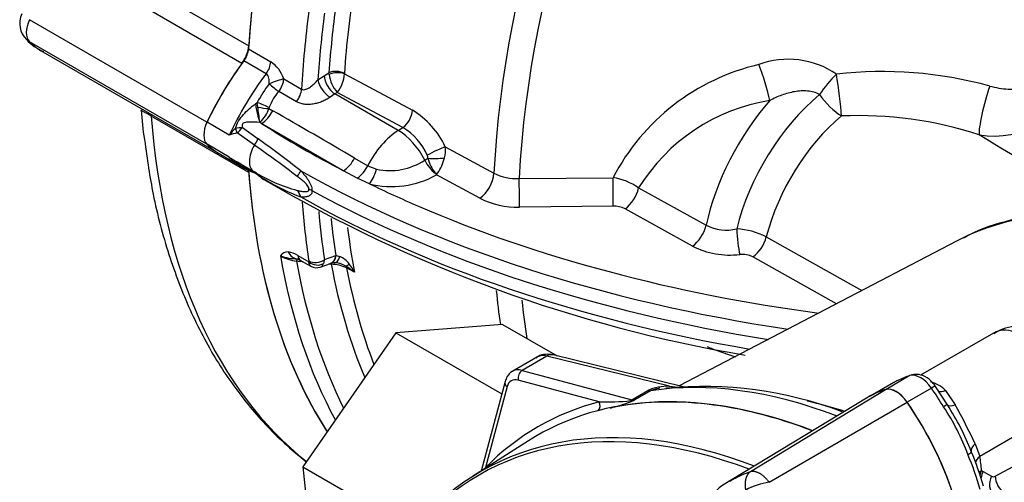
# Paper-space layout 'Sheet1' of a CAD drawing. Units: millimetres. Extents: x 0 to 4158, y 0 to 2940.
# Drawn here: x 2658 to 2735, y 2559 to 2596 of the extents above; entities that cross this region are included whole.
import ezdxf

# ---------------------------------------------------------------- set-up
doc = ezdxf.new("R2010")
doc.units = ezdxf.units.MM
doc.header["$LTSCALE"] = 7.000007
for name, color, linetype in [('tangent', 7, 'Continuous'), ('TSH-1', 7, 'Continuous'), ('visible', 7, 'Continuous')]:
    doc.layers.add(name, color=color, linetype=linetype)

# ---------------------------------------------------------------- blocks, each defined once
blk = doc.blocks.new('SE5')
at = {"layer": 'tangent', "color": 7, "linetype": 'Continuous'}
for p, q in [((2668.282, 2597.881), (2675.884, 2593.492)), ((2675.349, 2592.12), (2667.747, 2596.509)), ((2672.628, 2587.542), (2658.788, 2595.532)), ((2672.628, 2585.827), (2658.788, 2593.818)), ((2675.868, 2593.257), (2677.6, 2592.256)), ((2677.233, 2591.324), (2675.5, 2592.324)), ((2681.269, 2590.835), (2681.751, 2591.164)), ((2681.751, 2591.164), (2682.135, 2591.401)), ((2682.145, 2591.274), (2682.135, 2591.401)), ((2683.338, 2591.349), (2683.337, 2591.316)), ((2683.337, 2591.316), (2688.643, 2588.471)), ((2678.616, 2590.918), (2679.998, 2590.121)), ((2679.605, 2589.144), (2678.223, 2589.942)), ((2682.605, 2589.755), (2682.218, 2589.492)), ((2682.788, 2589.868), (2682.605, 2589.755)), ((2687.539, 2586.906), (2682.605, 2589.755)), ((2687.893, 2587.132), (2682.788, 2589.868)), ((2676.403, 2588.979), (2676.552, 2589.093)), ((2676.585, 2588.719), (2676.552, 2589.093)), ((2677.482, 2588.708), (2677.458, 2588.609)), ((2677.458, 2588.609), (2677.751, 2588.441)), ((2675.884, 2583.637), (2668.282, 2588.026)), ((2674.362, 2586.543), (2672.63, 2587.543)), ((2676.752, 2587.532), (2676.742, 2587.574)), ((2676.888, 2587.448), (2676.752, 2587.532)), ((2683.267, 2583.765), (2676.888, 2587.448)), ((2674.849, 2587.068), (2674.853, 2587.068)), ((2674.983, 2586.707), (2674.982, 2586.706)), ((2676.319, 2585.761), (2674.983, 2586.707)), ((2675.386, 2587.136), (2676.609, 2586.246)), ((2687.539, 2586.906), (2687.893, 2587.132)), ((2674.362, 2584.828), (2672.63, 2585.828)), ((2691.198, 2585.634), (2694.998, 2583.57)), ((2674.853, 2584.487), (2674.849, 2584.488)), ((2684.135, 2584.755), (2685.166, 2584.155)), ((2689.602, 2584.59), (2689.837, 2584.734)), ((2684.334, 2583.19), (2683.267, 2583.765)), ((2685.166, 2584.155), (2685.841, 2583.883)), ((2693.898, 2581.619), (2690.517, 2583.456)), ((2685.287, 2582.752), (2684.334, 2583.19)), ((2696.964, 2583.16), (2704.284, 2583.225)), ((2706.276, 2582.424), (2711.533, 2579.517)), ((2704.298, 2581.003), (2696.982, 2580.93)), ((2710.466, 2577.893), (2705.215, 2580.8)), ((2716.225, 2578.61), (2723.685, 2574.428)), ((2679.698, 2577.166), (2680.565, 2576.666)), ((2680.565, 2576.666), (2680.565, 2576.734)), ((2681.784, 2576.837), (2681.714, 2576.54)), ((2681.784, 2576.837), (2682.678, 2577.157)), ((2682.678, 2577.157), (2682.706, 2577.154)), ((2682.706, 2577.154), (2682.974, 2577.076)), ((2721.7, 2573.393), (2715.172, 2577.061)), ((2684.122, 2575.858), (2683.514, 2576.189)), ((2699.124, 2569.325), (2697.198, 2568.213)), ((2708.678, 2566.978), (2699.124, 2569.325)), ((2697.198, 2568.213), (2705.742, 2565.924)), ((2703.204, 2565.762), (2696.892, 2567.453)), ((2727.422, 2567.8), (2725.557, 2566.724)), ((2696.017, 2566.948), (2694.326, 2560.636)), ((2705.742, 2565.924), (2706.983, 2566.64)), ((2707.21, 2566.623), (2705.969, 2565.907)), ((2708.678, 2566.978), (2709.33, 2566.891)), ((2714.987, 2560.332), (2725.521, 2566.714)), ((2729.095, 2566.835), (2727.197, 2565.739)), ((2730.185, 2566.651), (2730.95, 2565.529)), ((2716.446, 2559.491), (2727.202, 2565.744)), ((2739.556, 2565.375), (2732.867, 2561.513)), ((2734.073, 2559.973), (2739.663, 2562.961)), ((2732.502, 2562.483), (2732.867, 2561.513)), ((2733.002, 2560.41), (2733.134, 2560.344)), ((2733.134, 2560.344), (2733.789, 2559.957))]:
    blk.add_line(p, q, dxfattribs=at)
for centre, radius, start, end in [((2676.122, 2590.08), 2.631, 18.5845, 55.81924), ((2719.538, 2575.29), 17.195, 103.10086, 152.5141), ((2717.946, 2585.819), 6.631, 55.55516, 110.34358), ((2684.766, 2591.624), 2.645, 187.61424, 221.6008), ((2680.839, 2591.435), 2.501, 321.19497, 357.26305), ((2725.279, 2560.006), 31.487, 74.59559, 96.53253), ((2685.283, 2584.495), 9.868, 142.24355, 152.22576), ((2734.01, 2593.584), 7.117, 260.34326, 339.37815), ((2681.305, 2587.25), 4.092, 138.8623, 159.12143), ((2718.821, 2574.671), 14.748, 99.05399, 148.28377), ((2595.181, 2576.922), 82.254, 7.44081, 8.24599), ((2674.783, 2589.586), 2.848, 314.85893, 339.93739), ((1869.191, 1180.602), 1623.509, 59.869933, 60.130067), ((2685.352, 2582.939), 6.437, 24.75258, 59.25779), ((2723.361, 2557.371), 30.69, 72.05515, 92.37294), ((2675.672, 2588.76), 1.636, 311.33939, 313.21273), ((2682.223, 2579.737), 10.398, 135.17109, 139.11659), ((2677.68, 2575.22), 11.799, 103.21915, 106.33141), ((2680.736, 2542.656), 44.8, 96.85927, 97.54574), ((2673.013, 2588.961), 2.993, 311.1445, 322.42828), ((2685.567, 2583.164), 4.599, 23.21714, 59.62003), ((-2766.237, -6361.326), 10502.59, 58.3641811, 58.4266134), ((2623.517, 2509.787), 92.52, 52.63517, 55.2001), ((2634.285, 2526.195), 73.467, 51.57955, 54.82382), ((2689.356, 2584.774), 0.482, 355.13164, 24.80987), ((2689.043, 2585.339), 2.175, 344.68956, 7.79457), ((2676.695, 2586.478), 2.714, 227.1478, 250.20775), ((2674.247, 2582.804), 1.788, 50.45782, 70.19163), ((2686.87, 2588.764), 4.989, 258.0978, 303.20083), ((2693.502, 2585.847), 3.831, 196.89167, 216.50886), ((2687.482, 2585.686), 3.773, 325.92615, 345.86633), ((2682.979, 2594.478), 12.688, 238.3371, 254.8636), ((2687.041, 2589.499), 6.971, 255.42547, 299.90938), ((2692.32, 2585.076), 2.424, 218.48399, 221.93011), ((2689.092, 2584.659), 1.865, 319.84265, 324.34967), ((2696.743, 2587.016), 3.862, 243.12998, 273.28036), ((2686.672, 2599.074), 18.613, 237.26911, 248.79233), ((2703.604, 2578.659), 4.617, 54.63806, 81.52456), ((2696.808, 2587.394), 6.467, 243.2626, 271.54282), ((2704.363, 2579.128), 1.877, 63.01212, 91.97292), ((2713.126, 2582.723), 3.58, 243.56294, 282.7534), ((2713.668, 2573.711), 5.526, 62.43822, 87.42171), ((2678.884, 2576.831), 0.61, 82.97136, 151.24927), ((2678.715, 2575.623), 1.83, 57.51079, 82.33855), ((2713.402, 2583.72), 6.525, 243.25704, 276.65651), ((2680.101, 2580.388), 3.704, 241.78246, 262.43539), ((2679.732, 2581.303), 4.402, 251.69249, 269.18569), ((2682.34, 2575.481), 1.717, 36.86531, 68.32557), ((2714.364, 2575.435), 1.816, 63.55378, 96.48343), ((2682.29, 2573.743), 2.735, 63.40422, 89.58549), ((2679.867, 2570.537), 6.814, 51.35162, 58.32019), ((2680.044, 2573.758), 4.588, 27.24686, 36.87421), ((2728.393, 2564.887), 2.515, 44.54992, 75.45008), ((2708.588, 2563.016), 3.963, 88.70347, 113.89619), ((2708.445, 2563.519), 3.341, 100.55347, 111.69106), ((2703.851, 2580.368), 14.621, 267.46204, 277.08813), ((2700.372, 2579.78), 14.967, 284.32862, 290.78412), ((2705.604, 2567.25), 1.391, 272.10537, 285.21235), ((2608.771, 2797.525), 251.186, 292.69465, 292.76547), ((2715.467, 2555.602), 17.547, 20.16552, 33.82548), ((2692.91, 2544.232), 43.595, 24.74822, 29.24279), ((2723.541, 2559.809), 9.48, 3.63342, 10.35251), ((2733.917, 2560.216), 0.288, 243.60505, 302.67647), ((2717.152, 2554.384), 5.155, 97.86593, 119.18574)]:
    blk.add_arc(centre, radius, start, end, dxfattribs=at)
for centre, major_axis, ratio, start_param, end_param in [((2744.639, 2608.917), (-35.16, -60.9), 0.57735, 3.959127, 5.440048), ((2746.013, 2608.124), (34.743, 60.177), 0.57735, 0.7915, 2.297057), ((2733.291, 2615.469), (-35.441, -61.385), 0.57735, -0.980551, -0.867056), ((2732.694, 2615.814), (-35.87, -62.129), 0.57735, -0.953142, -0.867056), ((2732.061, 2616.179), (-36.896, -63.906), 0.57735, -0.947325, -0.851841), ((2732.68, 2615.822), (-36.466, -63.161), 0.57735, -0.947325, -0.864316), ((2659.778, 2595.246), (-0.875, -1.516), 0.57735, 4.854286, 6.141288), ((2676.778, 2591.856), (-0.583, -1.01), 0.57735, 1.369487, 2.278088), ((2715.662, 2590.802), (-0.898, 2.775), 0.135119, 4.069026, 5.129155), ((2683.602, 2583.876), (-8.167, -14.145), 0.57735, 4.51108, 4.854286), ((2682.562, 2590.681), (0.613, -0.993), 0.536274, 3.912499, 5.48098), ((2682.743, 2591.039), (-0.873, 0.059), 0.528334, 3.999525, 5.517961), ((2682.743, 2591.005), (0.874, 0.037), 0.452087, 0.803455, 2.304942), ((2721.719, 2590.062), (1.888, 2.224), 0.292897, 1.249821, 1.971851), ((2721.719, 2590.062), (-0.377, 2.892), 0.051345, 3.929117, 5.14348), ((2677.793, 2590.506), (-1.089, -0.418), 0.123829, 3.809283, 4.954283), ((2677.793, 2590.506), (0.885, -0.76), 0.157603, 4.491059, 5.349544), ((2677.793, 2590.506), (-0.583, -1.01), 0.57735, 1.334178, 2.289752), ((2682.08, 2590.352), (0.7, -0.933), 0.462862, 3.867012, 5.433543), ((2733.674, 2589.18), (0.782, 2.81), 0.129134, 1.173367, 2.798699), ((2679.174, 2589.709), (-0.583, -1.01), 0.57735, 1.334178, 2.289752), ((2722.274, 2580.869), (-6.224, -10.78), 0.57735, 4.143604, 5.178748), ((2721.719, 2590.062), (1.865, -2.243), 0.439772, 4.512765, 5.375697), ((2676.716, 2588.865), (0.273, -1.64), 0.175526, 4.613824, 5.589097), ((2676.857, 2588.97), (-1.078, 0.447), 0.002081, 1.285324, 2.190136), ((2720.733, 2581.758), (-6.772, -11.73), 0.57735, 4.384768, 5.216394), ((2667.049, 2587.197), (-0.875, -1.516), 0.57735, -3.845118, -3.746872), ((2676.822, 2588.849), (1.152, -0.181), 0.143625, 4.527695, 5.319454), ((2676.845, 2588.782), (-0.827, -1.442), 0.577544, 0.818474, 1.66388), ((2687.85, 2588.058), (-0.551, -1.028), 0.557753, 0.819857, 2.25678), ((2723.815, 2579.979), (5.675, 9.83), 0.57735, 1.002011, 2.025095), ((2720.286, 2622.978), (36.896, 63.906), 0.57735, 2.438067, 3.056539), ((2676.724, 2588.48), (1.082, -0.436), 0.750166, -1.26091, -1.217194), ((2738.904, 2619.57), (-83.315, 0), 0.57735, 0.731232, 0.839565), ((2674.47, 2587.159), (0.519, -1.045), 0.262199, 0.997905, 1.355079), ((2674.472, 2587.159), (0.511, -1.049), 0.265988, 0.999506, 1.355711), ((2687.712, 2583.201), (-2.333, -4.041), 0.57735, 3.979351, 4.808272), ((2687.669, 2584.127), (-1.882, 2.951), 0.546343, 4.525717, 5.472943), ((2677.167, 2585.209), (0.875, 1.516), 0.57735, 1.540178, 3.141593), ((2675.514, 2586.284), (1.034, 1.302), 0.576169, 4.766954, 5.11466), ((2690.404, 2585.197), (-1.052, -0.505), 0.067347, 3.824433, 5.298282), ((2674.472, 2583.421), (-0.481, -1.063), 0.30971, 3.270751, 3.39725), ((2683.228, 2585.097), (-0.836, -1.437), 0.577153, 0.822029, 1.667435), ((2690.521, 2584.81), (0.858, -1.424), 0.549619, 4.539849, 5.368068), ((2690.482, 2584.886), (1.166, 0.027), 0.142044, 4.122894, 5.309523), ((2675.514, 2582.225), (-0.838, -1.436), 0.671252, 2.827616, 3.175321), ((2678.779, 2583.115), (1.209, 1.141), 0.313213, -1.077891, -0.689643), ((2738.904, 2618.651), (-84.441, 0), 0.57735, 0.797779, 1.319807), ((2684.259, 2584.494), (-0.843, -1.433), 0.576807, 0.858864, 1.671452), ((2685.25, 2584.083), (-0.459, -1.598), 0.375258, 0.702359, 1.552919), ((2690.492, 2584.439), (1.166, 0.023), 0.747765, 4.63905, 4.797136), ((2693.866, 2582.948), (-0.795, -1.46), 0.553944, 0.805694, 2.28428), ((2738.904, 2619.57), (-83.315, 0), 0.57735, 0.871681, 0.930164), ((2696.951, 2582.258), (0.018, -1.662), 0.016336, 0.645063, 2.143948), ((2704.272, 2582.33), (0.015, -1.662), 0.014747, 0.6465, 2.139325), ((2678.779, 2580.988), (0.165, 1.654), 0.755618, 5.246005, 5.634253), ((2705.189, 2582.127), (-0.802, -1.456), 0.551936, 0.807437, 2.062689), ((2738.904, 2616.619), (-84.441, 0), 0.57735, 0.797779, 1.283141), ((2732.061, 2616.179), (-36.896, -63.906), 0.57735, -0.70508, -0.623471), ((2732.68, 2615.822), (-36.466, -63.161), 0.57735, -0.691511, -0.623471), ((2756.809, 2532.265), (26.367, -45.67), 0.57735, 2.557712, 3.101277), ((2732.694, 2615.814), (-35.87, -62.129), 0.57735, -0.671001, -0.617654), ((2733.291, 2615.469), (-35.441, -61.385), 0.57735, -0.656665, -0.590246), ((2710.445, 2579.219), (-0.807, -1.453), 0.550721, 0.808211, 2.065334), ((2714.14, 2578.564), (-0.157, 1.655), 0.105403, 1.146016, 2.48882), ((2715.155, 2578.386), (0.811, 1.451), 0.550018, 3.950272, 5.158603), ((2679.773, 2578.064), (-0.082, -1.164), 0.811405, 5.338244, 6.261292), ((2729.685, 2617.551), (36.896, 63.906), 0.57735, 2.536225, 2.803246), ((2679.618, 2576.321), (0.052, 0.581), 0.093487, 0.012852, 0.830693), ((2730.56, 2617.046), (36.64, 63.462), 0.57735, 2.53966, 2.777735), ((2680.512, 2577.791), (0.583, 1.01), 0.57735, 2.519502, 3.141593), ((2681.176, 2577.202), (-0.865, -0.133), 0.662878, 0.690215, 2.243558), ((2681.176, 2577.134), (0.86, -0.164), 0.809817, 4.087459, 5.533408), ((2681.868, 2577.644), (-0.393, 1.098), 0.659253, 3.141831, 4.03417), ((2681.927, 2577.665), (-0.361, 1.109), 0.637689, 3.150208, 4.0402), ((2682.315, 2576.08), (-0.052, -0.581), 0.0951, 3.768735, 3.965585), ((2682.509, 2577.753), (-0.04, 1.166), 0.469649, 3.145512, 4.076933), ((2731.873, 2616.288), (35.711, 61.853), 0.57735, -3.733833, -3.548731), ((2684.087, 2577.297), (-0.673, -0.953), 0.187184, 0.138766, 0.745448), ((2683.124, 2575.855), (0.279, 0.513), 0.551916, 5.678008, 6.119515), ((2732.705, 2615.807), (35.455, 61.41), 0.57735, -3.731995, -3.574792), ((2744.639, 2608.917), (35.16, 60.9), 0.57735, -3.823708, -3.773741), ((2746.013, 2608.124), (34.743, 60.177), 0.57735, -3.8165, -3.759609), ((2736.261, 2567.078), (2.333, -4.041), 0.57735, 0.837758, 3.141593), ((2699.588, 2567.26), (1.231, -1.983), 0.576954, 2.599486, 3.123085), ((2699.337, 2568.282), (-0.278, -1.133), 0.691741, 3.141593, 3.742422), ((2697.625, 2566.126), (1.167, -2.021), 0.57735, 2.617994, 3.133719), ((2697.304, 2567.691), (-0.151, -0.563), 0.707107, 3.757072, 5.327869), ((2696.429, 2567.186), (0.563, -0.151), 0.707107, 3.141502, 4.096909), ((2697.212, 2565.888), (0.875, -1.516), 0.57735, 2.617994, 3.665191), ((2728.259, 2566.03), (-0.985, 1.707), 0.57735, 4.854286, 6.141288), ((2706.769, 2567.683), (0.583, -1.01), 0.57735, 5.759587, 6.060958), ((2728.324, 2515.819), (-27.965, 48.437), 0.57735, 5.665098, 6.060958), ((2728.748, 2566.502), (-0.671, -0.465), 0.11547, 3.141889, 4.092139), ((2722.072, 2560.077), (-8.277, 14.336), 0.57735, 4.748471, 4.854286), ((2730.33, 2567.505), (0.822, 0.828), 0.537975, 3.382849, 4.060035), ((2705.849, 2565.402), (0.151, 0.563), 0.707107, 0.61548, 0.834365), ((2705.462, 2566.317), (0.224, -0.539), 0.011104, 0.178355, 0.551431), ((2705.529, 2566.967), (0.583, -1.01), 0.57735, 5.759587, 6.060958), ((2730.652, 2517.164), (-27.013, 46.788), 0.57735, -0.566131, -0.486846), ((2726.671, 2514.865), (28.257, -48.942), 0.57735, 2.983841, 3.299344), ((2702.791, 2565.524), (-0.147, 0.565), 0.806358, 3.612892, 4.931008), ((2729.651, 2565.108), (0.699, 0.423), 0.029454, 0.042829, 0.95501), ((2731.345, 2566.137), (-1.006, -0.59), 0.334166, 0.045423, 0.981329), ((2721.6, 2511.938), (27.778, -48.113), 0.57735, 2.527663, 3.347072), ((2733.285, 2562.329), (-1.071, -0.463), 0.469234, 5.31176, 6.247666), ((2731.452, 2561.573), (0.753, 0.316), 0.176113, 5.339141, 6.251322), ((2722.072, 2560.077), (8.277, -14.336), 0.57735, 1.173518, 1.353394), ((2733.69, 2561.087), (1.146, 0.219), 0.628941, 2.246183, 2.964742), ((2693.913, 2560.398), (0.415, -0.41), 0.806358, 1.267416, 1.352177), ((2733.826, 2559.984), (1.164, 0.083), 0.563762, -3.966744, -3.698112), ((2733.826, 2559.984), (-0.449, -1.077), 0.793896, 4.647537, 5.000643), ((2733.958, 2559.918), (-0.593, -1.005), 0.794419, 4.756655, 5.214594), ((2734.613, 2559.532), (-0.593, -1.005), 0.794413, 4.756919, 6.214758), ((2734.897, 2559.547), (0.55, -1.029), 0.596305, 3.998564, 5.408871)]:
    blk.add_ellipse(centre, major_axis=major_axis, ratio=ratio, start_param=start_param, end_param=end_param, dxfattribs=at)
for points, knots in [([(2677.482, 2590.537), (2677.484, 2590.612), (2677.483, 2590.687), (2677.471, 2590.835), (2677.461, 2590.909), (2677.426, 2591.053), (2677.401, 2591.122), (2677.332, 2591.242), (2677.286, 2591.293), (2677.233, 2591.324)], [0, 0, 0, 0, 0.25, 0.25, 0.5, 0.5, 0.75, 0.75, 1, 1, 1, 1]), ([(2733.642, 2590.361), (2734.112, 2590.233), (2734.59, 2590.152), (2735.319, 2590.107), (2735.565, 2590.105), (2736.053, 2590.13), (2736.294, 2590.156), (2736.653, 2590.221), (2736.772, 2590.247), (2737.008, 2590.309), (2737.125, 2590.345), (2737.468, 2590.467), (2737.686, 2590.569), (2737.991, 2590.762), (2738.088, 2590.833), (2738.268, 2590.988), (2738.351, 2591.072), (2738.5, 2591.256), (2738.565, 2591.353), (2738.67, 2591.557), (2738.712, 2591.664), (2738.741, 2591.777)], [0, 0, 0, 0, 0.25, 0.25, 0.375, 0.375, 0.5, 0.5, 0.5625, 0.5625, 0.625, 0.625, 0.75, 0.75, 0.8125, 0.8125, 0.875, 0.875, 0.9375, 0.9375, 1, 1, 1, 1]), ([(2679.998, 2590.121), (2680.047, 2590.092), (2680.102, 2590.079), (2680.216, 2590.078), (2680.274, 2590.09), (2680.387, 2590.128), (2680.444, 2590.154), (2680.554, 2590.215), (2680.609, 2590.25), (2680.77, 2590.363), (2680.875, 2590.45), (2681.08, 2590.636), (2681.179, 2590.735), (2681.269, 2590.835)], [0, 0, 0, 0, 0.125, 0.125, 0.25, 0.25, 0.375, 0.375, 0.5, 0.5, 0.75, 0.75, 1, 1, 1, 1]), ([(2720.382, 2589.703), (2720.241, 2589.784), (2720.086, 2589.844), (2719.77, 2589.931), (2719.607, 2589.959), (2719.273, 2589.988), (2719.103, 2589.989), (2718.766, 2589.97), (2718.598, 2589.951), (2718.262, 2589.894), (2718.094, 2589.856), (2717.763, 2589.766), (2717.6, 2589.714), (2717.118, 2589.539), (2716.806, 2589.398), (2716.501, 2589.235)], [0, 0, 0, 0, 0.125, 0.125, 0.25, 0.25, 0.375, 0.375, 0.5, 0.5, 0.625, 0.625, 0.75, 0.75, 1, 1, 1, 1]), ([(2674.849, 2587.068), (2674.909, 2587.269), (2674.987, 2587.465), (2675.197, 2587.827), (2675.327, 2587.992), (2675.608, 2588.301), (2675.759, 2588.446), (2676.073, 2588.723), (2676.235, 2588.855), (2676.403, 2588.979)], [0, 0, 0, 0, 0.25, 0.25, 0.5, 0.5, 0.75, 0.75, 1, 1, 1, 1]), ([(2682.218, 2589.492), (2682.128, 2589.426), (2682.031, 2589.364), (2681.82, 2589.25), (2681.706, 2589.197), (2681.477, 2589.107), (2681.361, 2589.068), (2681.123, 2589.002), (2681.003, 2588.977), (2680.768, 2588.941), (2680.65, 2588.93), (2680.42, 2588.926), (2680.308, 2588.932), (2680.091, 2588.962), (2679.986, 2588.986), (2679.787, 2589.052), (2679.693, 2589.093), (2679.605, 2589.144)], [0, 0, 0, 0, 0.125, 0.125, 0.25, 0.25, 0.375, 0.375, 0.5, 0.5, 0.625, 0.625, 0.75, 0.75, 0.875, 0.875, 1, 1, 1, 1]), ([(2668.282, 2588.026), (2668.13, 2588.114), (2668.002, 2588.186), (2667.84, 2588.276), (2667.792, 2588.303), (2667.707, 2588.349), (2667.671, 2588.369), (2667.608, 2588.404), (2667.582, 2588.419), (2667.539, 2588.445), (2667.523, 2588.455), (2667.486, 2588.482), (2667.48, 2588.493), (2667.488, 2588.5)], [0, 0, 0, 0, 0.25, 0.25, 0.375, 0.375, 0.5, 0.5, 0.625, 0.625, 0.75, 0.75, 1, 1, 1, 1]), ([(2676.752, 2587.532), (2676.465, 2587.557), (2676.186, 2587.57), (2675.783, 2587.55), (2675.648, 2587.542), (2675.459, 2587.464), (2675.395, 2587.416), (2675.355, 2587.274), (2675.368, 2587.203), (2675.386, 2587.136)], [0, 0, 0, 0, 0.5, 0.5, 0.75, 0.75, 0.875, 0.875, 1, 1, 1, 1]), ([(2679.939, 2583.755), (2680.04, 2583.646), (2680.139, 2583.535), (2680.331, 2583.302), (2680.424, 2583.179), (2680.552, 2582.985), (2680.592, 2582.919), (2680.667, 2582.782), (2680.701, 2582.711), (2680.757, 2582.57), (2680.779, 2582.497), (2680.805, 2582.356), (2680.809, 2582.287), (2680.802, 2582.225)], [0, 0, 0, 0, 0.25, 0.25, 0.5, 0.5, 0.625, 0.625, 0.75, 0.75, 0.875, 0.875, 1, 1, 1, 1]), ([(2680.555, 2582.337), (2680.563, 2582.357), (2680.566, 2582.382), (2680.56, 2582.435), (2680.551, 2582.463), (2680.515, 2582.545), (2680.479, 2582.595), (2680.366, 2582.736), (2680.281, 2582.818), (2680.109, 2582.974), (2680.021, 2583.047), (2679.845, 2583.188), (2679.756, 2583.255), (2679.666, 2583.322)], [0, 0, 0, 0, 0.0625, 0.0625, 0.125, 0.125, 0.25, 0.25, 0.5, 0.5, 0.75, 0.75, 1, 1, 1, 1]), ([(2679.666, 2582.231), (2679.756, 2582.208), (2679.845, 2582.188), (2680.021, 2582.156), (2680.109, 2582.143), (2680.281, 2582.132), (2680.366, 2582.132), (2680.479, 2582.163), (2680.514, 2582.178), (2680.551, 2582.222), (2680.56, 2582.24), (2680.566, 2582.284), (2680.563, 2582.31), (2680.555, 2582.337)], [0, 0, 0, 0, 0.25, 0.25, 0.5, 0.5, 0.75, 0.75, 0.875, 0.875, 0.9375, 0.9375, 1, 1, 1, 1]), ([(2680.802, 2582.225), (2680.809, 2582.159), (2680.805, 2582.099), (2680.779, 2581.994), (2680.757, 2581.95), (2680.701, 2581.877), (2680.667, 2581.848), (2680.592, 2581.799), (2680.552, 2581.781), (2680.424, 2581.736), (2680.331, 2581.721), (2680.139, 2581.71), (2680.04, 2581.713), (2679.939, 2581.722)], [0, 0, 0, 0, 0.125, 0.125, 0.25, 0.25, 0.375, 0.375, 0.5, 0.5, 0.75, 0.75, 1, 1, 1, 1]), ([(2680.721, 2576.323), (2680.721, 2576.324), (2680.72, 2576.324), (2680.677, 2576.349), (2680.642, 2576.39), (2680.589, 2576.507), (2680.572, 2576.579), (2680.565, 2576.666)], [0.4977819, 0.4977819, 0.4977819, 0.4977819, 0.5, 0.5, 0.75, 0.75, 1, 1, 1, 1]), ([(2681.456, 2576.257), (2681.502, 2576.274), (2681.546, 2576.302), (2681.636, 2576.392), (2681.679, 2576.458), (2681.714, 2576.54)], [0.5488072, 0.5488072, 0.5488072, 0.5488072, 0.75, 0.75, 1, 1, 1, 1]), ([(2713.841, 2569.249), (2713.23, 2569.434), (2712.633, 2569.639), (2711.911, 2569.92), (2711.771, 2569.976), (2711.631, 2570.033)], [0.1224871, 0.1224871, 0.1224871, 0.1224871, 0.25, 0.25, 0.2809401, 0.2809401, 0.2809401, 0.2809401]), ([(2713.793, 2559.817), (2713.931, 2559.889), (2714.073, 2559.958), (2714.337, 2560.077), (2714.457, 2560.127), (2714.643, 2560.2), (2714.709, 2560.226), (2714.845, 2560.278), (2714.915, 2560.305), (2714.987, 2560.332)], [0.7993995, 0.7993995, 0.7993995, 0.7993995, 0.875, 0.875, 0.9375, 0.9375, 0.96875, 0.96875, 1, 1, 1, 1]), ([(2714.638, 2558.885), (2714.635, 2558.902), (2714.629, 2558.937), (2714.621, 2558.989), (2714.614, 2559.043), (2714.608, 2559.099), (2714.603, 2559.156), (2714.599, 2559.214), (2714.597, 2559.273), (2714.596, 2559.333), (2714.597, 2559.394), (2714.6, 2559.455), (2714.605, 2559.517), (2714.612, 2559.579), (2714.621, 2559.642), (2714.632, 2559.704), (2714.645, 2559.765), (2714.662, 2559.826), (2714.681, 2559.886), (2714.702, 2559.945), (2714.727, 2560.003), (2714.755, 2560.058), (2714.785, 2560.112), (2714.819, 2560.162), (2714.856, 2560.21), (2714.897, 2560.255), (2714.94, 2560.297), (2714.972, 2560.32), (2714.987, 2560.332)], [0, 0, 0, 0, 0.027104, 0.055109, 0.084017, 0.113828, 0.144542, 0.176161, 0.208686, 0.242117, 0.276455, 0.311701, 0.347856, 0.384922, 0.422898, 0.461787, 0.501589, 0.542304, 0.583936, 0.626483, 0.669948, 0.714332, 0.759636, 0.805862, 0.853009, 0.901081, 0.950077, 1, 1, 1, 1]), ([(2714.987, 2560.332), (2715.006, 2560.337), (2715.044, 2560.347), (2715.103, 2560.354), (2715.165, 2560.357), (2715.229, 2560.355), (2715.294, 2560.347), (2715.361, 2560.334), (2715.429, 2560.315), (2715.498, 2560.292), (2715.568, 2560.263), (2715.639, 2560.229), (2715.71, 2560.191), (2715.781, 2560.148), (2715.852, 2560.1), (2715.923, 2560.047), (2715.993, 2559.991), (2716.062, 2559.93), (2716.13, 2559.865), (2716.197, 2559.797), (2716.262, 2559.725), (2716.326, 2559.65), (2716.387, 2559.572), (2716.427, 2559.518), (2716.446, 2559.491)], [0, 0, 0, 0, 0.045264, 0.090545, 0.135843, 0.18116, 0.226493, 0.271845, 0.317215, 0.362603, 0.408009, 0.453433, 0.498876, 0.544337, 0.589817, 0.635316, 0.680834, 0.726371, 0.771927, 0.817503, 0.863097, 0.908712, 0.954346, 1, 1, 1, 1])]:
    blk.add_open_spline(points, degree=3, knots=knots, dxfattribs=at)
for points in [[(2680.118, 2576.672), (2679.95, 2576.686), (2679.781, 2576.701), (2679.613, 2576.716)], [(2682.31, 2576.478), (2682.246, 2576.484), (2682.182, 2576.489), (2682.118, 2576.495)]]:
    blk.add_open_spline(points, degree=3, dxfattribs=at)
at = {"layer": 'visible', "color": 7, "linetype": 'Continuous'}
for p, q in [((2659.844, 2593.018), (2673.7, 2585.018)), ((2673.703, 2585.019), (2675.435, 2584.019)), ((2674.696, 2584.615), (2676.292, 2583.694)), ((2676.609, 2583.417), (2675.386, 2584.183)), ((2676.859, 2583.216), (2677.069, 2583.081)), ((2731.101, 2578.297), (2709.446, 2567)), ((2679.929, 2576.781), (2680.72, 2576.324)), ((2681.456, 2576.258), (2682.261, 2576.546)), ((2682.239, 2576.538), (2682.29, 2576.555)), ((2695.671, 2571.795), (2687.361, 2571.134)), ((2695.671, 2571.795), (2699.924, 2569.339)), ((2687.361, 2571.134), (2680.103, 2560.702)), ((2687.361, 2571.134), (2695.607, 2566.372)), ((2733.927, 2571.12), (2728.237, 2567.834)), ((2698.379, 2569.256), (2696.458, 2568.147)), ((2709.755, 2566.924), (2699.616, 2569.415)), ((2695.866, 2567.337), (2693.999, 2560.37)), ((2726.173, 2567.271), (2724.562, 2566.341)), ((2730.35, 2565.531), (2729.42, 2566.967)), ((2724.165, 2566.122), (2713.439, 2559.62)), ((2697.686, 2562.72), (2693.318, 2559.936)), ((2680.103, 2560.702), (2688.624, 2555.782)), ((2680.103, 2560.702), (2681.155, 2550.931))]:
    blk.add_line(p, q, dxfattribs=at)
for centre, radius, start, end in [((2659.778, 2595.246), 1.75, 155.20626, 225.89939), ((2661.394, 2596.598), 3.852, 222.62967, 246.77038), ((2685.533, 2589.334), 18.052, 182.68894, 190.03801), ((2676.91, 2588.452), 4.43, 234.89426, 240.01655), ((2733.054, 2678.311), 110.467, 239.54889, 260.37426), ((2679.895, 2580.553), 1.902, 61.53436, 69.71821), ((2682.54, 2575.565), 1.021, 89.36485, 104.49159), ((2682.679, 2575.649), 0.941, 61.62883, 97.60136), ((2682.344, 2574.483), 2.155, 59.2718, 72.00755), ((2681.158, 2577.005), 0.8, 237.23498, 291.913), ((2735.917, 2568.116), 3.538, 59.27129, 123.59774), ((2729.227, 2562.087), 6.013, 117.2609, 120.42267), ((2708.445, 2563.519), 3.341, 98.83539, 100.55347), ((2711.311, 2536.167), 30.789, 69.40902, 95.43665), ((2713.431, 2554.616), 20.133, 21.16048, 32.83053), ((2708.464, 2551.926), 25.747, 16.36325, 22.76286), ((2715.317, 2555.775), 4.285, 109.8362, 163.80174)]:
    blk.add_arc(centre, radius, start, end, dxfattribs=at)
for centre, major_axis, ratio, start_param, end_param in [((2727.887, 2618.589), (-36.896, -63.906), 0.57735, 4.005097, 5.419681), ((2727.887, 2618.589), (36.896, 63.906), 0.57735, 0.867271, 2.274322), ((2659.778, 2595.246), (1.218, 1.257), 0.814292, 3.140609, 3.341859), ((2667.884, 2607.237), (7.978, 14.253), 0.568284, 2.992143, 3.13404), ((2674.65, 2592.897), (-0.875, -1.516), 0.57735, 1.385097, 2.274322), ((2675.045, 2592.856), (0.583, 1.01), 0.57735, 4.51108, 5.419681), ((2681.867, 2584.875), (-8.167, -14.145), 0.57735, 4.52669, 4.854286), ((2681.869, 2584.876), (8.167, 14.145), 0.57735, 1.369487, 1.712693), ((2673.618, 2587.256), (-0.875, -1.516), 0.57735, 4.854286, 6.141288), ((2673.62, 2587.257), (-0.875, -1.516), 0.57735, 4.854286, 6.141288), ((2681.867, 2599.163), (8.167, 14.145), 0.57735, 2.999696, 3.141593), ((2681.869, 2599.165), (8.167, 14.145), 0.57735, 2.999696, 3.141593), ((2683.602, 2598.164), (8.167, 14.145), 0.57735, 2.999696, 3.236526), ((2674.47, 2583.421), (-0.48, -1.063), 0.317079, 3.268993, 3.398304), ((2674.65, 2582.808), (-0.875, -1.516), 0.57735, -3.845118, -3.723056), ((2727.887, 2618.589), (36.896, 63.906), 0.57735, 2.434301, 2.852146), ((2727.887, 2618.589), (36.896, 63.906), 0.57735, 2.438067, 2.852146), ((2677.167, 2585.209), (0.875, 1.516), 0.57735, 3.141593, 3.172211), ((2738.904, 2617.635), (-84.484, 0), 0.57735, 0.812439, 1.30104), ((2738.904, 2619.57), (-83.315, 0), 0.57735, 0.930164, 1.345981), ((2756.809, 2532.265), (26.367, -45.67), 0.57735, -3.181908, -3.166288), ((2734.446, 2552.932), (-8.277, 14.336), 0.57735, 6.141288, 6.247103), ((2726.361, 2514.686), (27.977, -48.457), 0.57735, 2.521457, 3.166888), ((2732.548, 2551.837), (8.282, -14.345), 0.57735, 2.999696, 3.153936), ((2732.548, 2551.837), (8.277, -14.336), 0.57735, 2.999696, 3.141593), ((2726.361, 2564.935), (-0.991, 1.716), 0.57735, 4.854286, 6.141288), ((2726.361, 2564.935), (-0.985, 1.707), 0.57735, 4.854286, 6.141288), ((2726.361, 2514.686), (-27.965, 48.437), 0.57735, 5.66363, 6.096392), ((2720.174, 2558.981), (8.277, -14.336), 0.57735, 1.173518, 1.712693), ((2720.174, 2558.981), (8.282, -14.345), 0.57735, 1.184095, 1.712693), ((2721.877, 2512.097), (27.864, -48.261), 0.57735, 2.523654, 3.347072)]:
    blk.add_ellipse(centre, major_axis=major_axis, ratio=ratio, start_param=start_param, end_param=end_param, dxfattribs=at)
for points, knots in [([(2667.757, 2586.187), (2667.974, 2584.605), (2668.389, 2581.708), (2669.598, 2577.174), (2671.238, 2572.875), (2673.303, 2568.956), (2675.759, 2565.481), (2678.156, 2562.943), (2679.781, 2561.55), (2680.374, 2561.088)], [0, 0, 0, 0, 0.1141317, 0.2480899, 0.3816877, 0.5146208, 0.6465732, 0.7773343, 0.8501174, 0.8501174, 0.8501174, 0.8501174]), ([(2675.386, 2584.183), (2675.368, 2584.183), (2675.355, 2584.182), (2675.396, 2584.145), (2675.459, 2584.107), (2675.573, 2584.046), (2675.626, 2584.019), (2675.68, 2583.994)], [0, 0, 0, 0, 0.125, 0.125, 0.25, 0.25, 0.3518093, 0.3518093, 0.3518093, 0.3518093]), ([(2675.395, 2584.148), (2675.395, 2584.148), (2675.398, 2584.146), (2675.421, 2584.131), (2675.455, 2584.103), (2675.477, 2584.086)], [0.8622815, 0.8622815, 0.8622815, 0.8622815, 0.8869477, 0.9399054, 1, 1, 1, 1]), ([(2749.941, 2579.136), (2748.763, 2579.512), (2746.285, 2580.162), (2742.542, 2580.664), (2738.781, 2580.623), (2735.29, 2579.982), (2732.811, 2579.211), (2731.742, 2578.592), (2731.589, 2578.503)], [0.2364082, 0.2364082, 0.2364082, 0.2364082, 0.3718234, 0.5262383, 0.6792763, 0.8303114, 0.9791405, 1, 1, 1, 1]), ([(2679.663, 2576.904), (2679.663, 2576.904), (2679.662, 2576.903), (2679.699, 2576.894), (2679.796, 2576.855), (2679.883, 2576.804), (2679.932, 2576.776)], [0.1708639, 0.1708639, 0.1708639, 0.1708639, 0.2109578, 0.4368109, 0.7381459, 1, 1, 1, 1]), ([(2699.616, 2569.415), (2699.4, 2569.451), (2699.039, 2569.495), (2698.533, 2569.384), (2698.347, 2569.216), (2698.296, 2569.17)], [0, 0, 0, 0, 0.430121, 0.864593, 1, 1, 1, 1]), ([(2696.478, 2568.142), (2696.451, 2568.132), (2696.265, 2568.069), (2696.02, 2567.757), (2695.915, 2567.483), (2695.866, 2567.337)], [0, 0, 0, 0, 0.075726, 0.602931, 1, 1, 1, 1]), ([(2729.42, 2566.967), (2729.293, 2567.131), (2729.024, 2567.465), (2728.49, 2567.816), (2727.941, 2567.929), (2727.667, 2567.878), (2727.542, 2567.852)], [0, 0, 0, 0, 0.242616, 0.585294, 0.838145, 1, 1, 1, 1]), ([(2713.39, 2559.59), (2713.436, 2559.618), (2713.482, 2559.645), (2713.615, 2559.722), (2713.703, 2559.77), (2713.793, 2559.817)], [0.72321865, 0.72321865, 0.72321865, 0.72321865, 0.75, 0.75, 0.79939953, 0.79939953, 0.79939953, 0.79939953])]:
    blk.add_open_spline(points, degree=3, knots=knots, dxfattribs=at)

psp = doc.layouts.new('Sheet1')

# ---------------------------------------------------------------- block references
at = {"layer": 'TSH-1'}
psp.add_blockref('SE5', (0, 0), dxfattribs=at)

doc.saveas('drawing.dxf')
